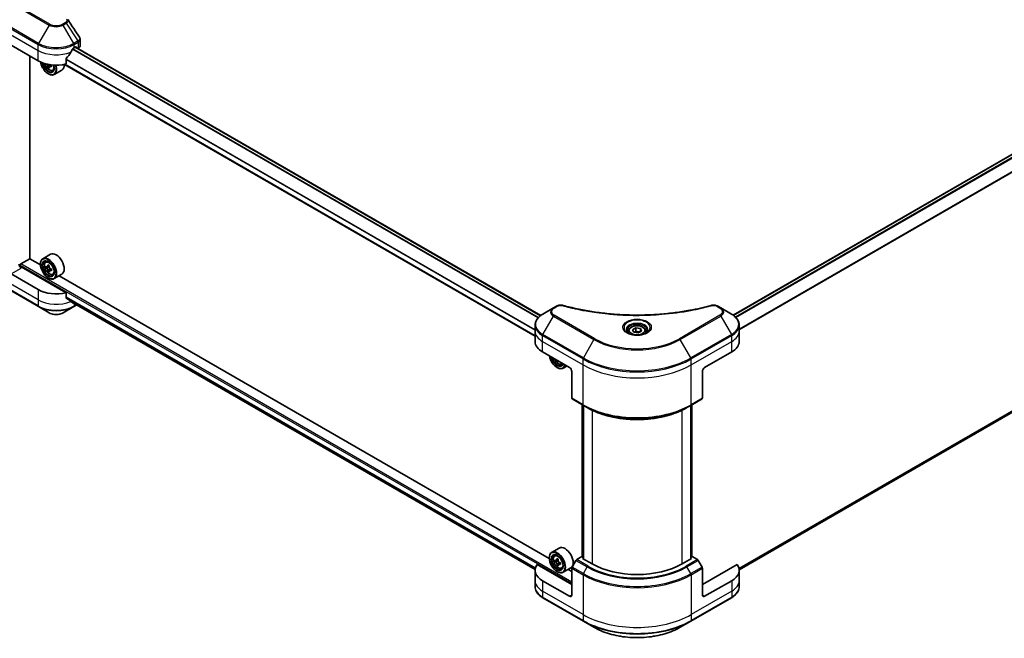
# Model space of a CAD drawing. Units: millimetres. Extents: x 80 to 10697, y 44 to 2011.
# Drawn here: x 693 to 1002, y 498 to 693 of the extents above; entities that cross this region are included whole.
import ezdxf

# ---------------------------------------------------------------- set-up
doc = ezdxf.new("R2010")
doc.units = ezdxf.units.MM
doc.header["$LTSCALE"] = 5.5
doc.layers.add('Visible (ISO)', color=7, linetype='Continuous', lineweight=35)
doc.layers.add('Visible Narrow (ISO)', color=7, linetype='Continuous', lineweight=25)

msp = doc.modelspace()

# ---------------------------------------------------------------- linework, layer by layer
at = {"layer": 'Visible (ISO)'}
for p, q in [((1204.273, 765.6774), (916.8665, 599.7431)), ((690.1442, 684.5436), (698.6295, 679.6446)), ((709.9432, 683.7271), (710.4382, 684.0129)), ((856.4482, 599.6521), (710.3846, 683.9819)), ((710.6503, 683.8904), (710.6503, 683.8285)), ((711.0917, 683.5737), (711.2488, 683.6644)), ((711.8346, 684.4809), (711.8346, 686.379)), ((918.7579, 519.7505), (1205.3366, 685.2068)), ((695.9778, 617.4888), (695.9778, 681.1755)), ((702.1658, 677.7898), (701.7916, 677.5738)), ((702.8344, 678.2749), (702.2513, 677.9383)), ((702.364, 678.3021), (702.3775, 678.0111)), ((854.6783, 593.2042), (706.8727, 678.5398)), ((707.4091, 678.6582), (707.4091, 680.2025)), ((701.8115, 675.5621), (701.8822, 675.5213)), ((703.2063, 676.6415), (703.6268, 676.7838)), ((706.0863, 676.731), (703.6822, 675.343)), ((702.4863, 618.8714), (700.0822, 617.4834)), ((692.9726, 615.0218), (692.9726, 615.468)), ((693.1848, 615.8354), (696.0132, 617.4684)), ((699.3429, 615.546), (695.9778, 617.4888)), ((699.3366, 615.7537), (699.3366, 615.8354)), ((700.9688, 616.422), (701.3023, 616.715)), ((698.6295, 607.7929), (690.1442, 612.6919)), ((707.4091, 606.8065), (693.3262, 614.9372)), ((701.6848, 614.9396), (701.0944, 614.5988)), ((702.1222, 615.2395), (701.5505, 614.9094)), ((701.6825, 614.9856), (701.6848, 614.9396)), ((701.6848, 614.9396), (702.0113, 614.7737)), ((702.1675, 613.6901), (701.7958, 613.4755)), ((702.8334, 614.1797), (702.2538, 613.845)), ((702.3666, 614.2046), (702.381, 613.9185)), ((703.2063, 612.5466), (703.6268, 612.6888)), ((706.0863, 612.6361), (703.6822, 611.248)), ((686.0051, 609.7744), (698.733, 602.4259)), ((701.8115, 611.4671), (701.8822, 611.4263)), ((859.1491, 523.2819), (705.2347, 612.1444)), ((707.4091, 605.2622), (707.4091, 606.8065)), ((708.7365, 604.171), (854.6942, 519.9023)), ((709.8396, 602.4259), (710.7994, 602.98)), ((698.733, 602.4259), (702.0615, 600.5042)), ((706.5112, 600.5042), (709.8396, 602.4259)), ((860.4534, 602.0176), (857.125, 600.096)), ((861.3989, 602.5635), (860.4534, 602.0176)), ((912.9864, 602.0176), (912.0409, 602.5635)), ((916.3148, 600.096), (912.9864, 602.0176)), ((854.6783, 594.729), (854.6783, 596.6011)), ((854.6783, 591.463), (854.6783, 594.729)), ((883.9699, 594.729), (883.9699, 594.109)), ((885.3257, 595.1896), (886.3463, 595.7788)), ((885.6993, 594.3846), (885.3257, 595.1896)), ((887.0935, 594.169), (885.6993, 594.3846)), ((886.3463, 595.7788), (887.7405, 595.5632)), ((886.3463, 594.7174), (886.3463, 595.7788)), ((888.1141, 594.7582), (887.0935, 594.169)), ((887.7405, 595.5632), (888.1141, 594.7582)), ((887.7405, 595.5632), (887.7405, 594.5425)), ((889.4699, 594.729), (889.4699, 594.109)), ((918.7615, 594.729), (918.7615, 596.6011)), ((918.7615, 591.463), (918.7615, 594.729)), ((857.0214, 588.197), (865.5067, 583.298)), ((907.9331, 583.298), (916.4184, 588.197)), ((861.8153, 585.4292), (861.6021, 585.3062)), ((863.0124, 584.3774), (863.4063, 584.5107)), ((861.6176, 583.298), (861.6883, 583.2572)), ((864.6873, 583.7711), (863.4883, 583.0789)), ((866.2138, 582.0733), (866.2138, 573.6691)), ((907.226, 582.0733), (907.226, 573.6691)), ((866.3174, 573.4403), (869.8529, 571.399)), ((903.5869, 571.399), (907.1224, 573.4403)), ((869.52, 523.8261), (869.52, 571.5912)), ((869.8529, 571.399), (871.06, 570.7021)), ((869.8736, 571.3871), (869.8736, 523.2138)), ((903.5869, 571.399), (902.3798, 570.7021)), ((903.5662, 523.2138), (903.5662, 571.3871)), ((903.9197, 571.5912), (903.9197, 523.8261)), ((862.2925, 526.6073), (859.8883, 525.2193)), ((859.1427, 523.4896), (859.1427, 523.5713)), ((860.7749, 524.1579), (861.1084, 524.4509)), ((861.491, 522.6752), (860.9006, 522.3344)), ((861.9281, 522.9752), (861.3565, 522.6452)), ((861.4887, 522.7215), (861.491, 522.6752)), ((861.491, 522.6752), (861.8175, 522.5094)), ((867.5245, 522.6979), (866.3174, 520.6071)), ((869.3958, 523.8979), (867.7745, 522.9618)), ((869.8736, 523.622), (869.3958, 523.8979)), ((869.6079, 523.3672), (869.8736, 523.5205)), ((872.5778, 521.6525), (869.6079, 523.3672)), ((903.8319, 523.3672), (900.862, 521.6525)), ((904.044, 523.8979), (903.5662, 523.622)), ((903.5662, 523.5205), (903.8319, 523.3672)), ((905.6653, 522.9618), (904.044, 523.8979)), ((907.1224, 520.6071), (905.9153, 522.6979)), ((854.6783, 519.6113), (854.6783, 516.3453)), ((866.2138, 515.1205), (855.3129, 521.4142)), ((861.9738, 521.4258), (861.6021, 521.2112)), ((862.6395, 521.9156), (862.06, 521.581)), ((862.1729, 521.9403), (862.1873, 521.6545)), ((863.0124, 520.2824), (863.4329, 520.4247)), ((865.8925, 520.3719), (863.4883, 518.9839)), ((866.2138, 519.203), (865.0408, 519.8802)), ((866.2138, 511.8546), (866.2138, 520.2587)), ((918.1269, 521.4142), (907.226, 515.1205)), ((907.226, 511.8546), (907.226, 520.2587)), ((918.7615, 519.6113), (918.7615, 516.3453)), ((854.6783, 516.3453), (854.6783, 514.4731)), ((865.5067, 511.4463), (857.0214, 516.3453)), ((861.6176, 519.203), (861.6883, 519.1622)), ((916.4184, 516.3453), (907.9331, 511.4463)), ((918.7615, 516.3453), (918.7615, 514.4731)), ((857.125, 510.9783), (869.8529, 503.6298)), ((903.5869, 503.6298), (916.3148, 510.9783)), ((869.8529, 503.6298), (873.1813, 501.7081)), ((900.2585, 501.7081), (903.5869, 503.6298))]:
    msp.add_line(p, q, dxfattribs=at)
for centre, major_axis, ratio, start_param, end_param in [((706.668, 691.8081), (1.4852, 0.3953), 0.82744179, 0.27049221, 0.36261393), ((704.2863, 687.483), (-5.439, -11.2199), 0.5228786, 1.36554168, 1.45917851), ((704.2863, 686.9931), (8, 0), 0.57735027, 5.45283607, 5.49778714), ((710.4382, 683.7679), (0.15, 0.2598), 0.57735027, 5.49778714, 7.06858347), ((709.8346, 684.4809), (2, 0), 0.57735027, 5.49778714, 6.28318531), ((704.2863, 687.483), (-5.439, -11.2199), 0.5228786, 1.15795131, 1.36554168), ((704.2863, 682.9106), (8, 0), 0.57735027, 3.92699082, 5.11339037), ((701.8115, 678.4199), (1.75, -3.0311), 0.57735027, 4.12446104, 7.49267955), ((701.8115, 678.4199), (1.35, -2.3383), 0.57735027, 4.1401313, 7.48810043), ((701.8822, 678.4607), (1.3, -2.2517), 0.57735027, 4.17215368, 7.049533), ((707.0368, 681.1679), (7.2579, 0.3377), 0.54464329, 3.73946349, 3.79229409), ((706.804, 681.543), (-3.3195, -6.4632), 0.6083012, 5.5772427, 5.64154406), ((707.0733, 680.3825), (7.1565, 0.333), 0.54464329, 3.85725908, 3.94452525), ((701.8822, 678.4607), (1.8, -3.1177), 0.57735027, 5.49778714, 7.48087189), ((707.2453, 681.3163), (3.3195, 6.4632), 0.6083012, 2.43565004, 2.4999514), ((702.0286, 678.4743), (0.2375, -0.4114), 0.57735027, 0.8405555, 1.14699239), ((707.0368, 681.1679), (7.2579, 0.3377), 0.54464329, 4.00949024, 4.0737916), ((707.0124, 681.6915), (-7.2579, -0.3377), 0.54464329, 0.89665407, 0.93219895), ((707.9072, 680.9764), (3.2731, 6.3729), 0.6083012, 2.28341888, 2.37068505), ((704.2863, 679.8487), (1.8, -3.1177), 0.57735027, 0, 0.83653779), ((704.2863, 615.7537), (1.8, -3.1177), 0.57735027, 0, 3.14159265), ((693.3262, 615.3455), (-0.5, 0.866), 0.57735027, 0.78539816, 2.35619449), ((693.1848, 615.5904), (-0.15, -0.2598), 0.57735027, 3.92699082, 5.49778714), ((701.8822, 614.3657), (1.8, -3.1177), 0.57735027, 5.49778714, 10.21017612), ((701.8822, 614.3657), (1.3, -2.2517), 0.57735027, 2.37524496, 7.049533), ((706.804, 617.4468), (-3.292, -6.4772), 0.61081003, 5.29315892, 5.35746028), ((706.9718, 618.384), (-7.1552, -0.3601), 0.54182817, 0.71361153, 0.8008777), ((707.2452, 617.2226), (3.292, 6.4772), 0.61081003, 2.15156627, 2.21586763), ((692.9726, 614.7331), (0.5, 0), 0.57735027, 0.78539816, 1.81411083), ((706.1423, 617.7831), (-3.246, -6.3867), 0.61081003, 5.42242527, 5.50969144), ((707.0114, 617.597), (-7.2566, -0.3652), 0.54182817, 0.58434518, 0.64864654), ((707.0378, 617.0724), (7.2566, 0.3652), 0.54182817, 3.72593784, 3.7902392), ((706.804, 617.4468), (-3.292, -6.4772), 0.61081003, 5.57465643, 5.63895779), ((707.0774, 616.2854), (7.1552, 0.3601), 0.54182817, 3.85520419, 3.94247036), ((702.0314, 614.375), (0.2375, -0.4114), 0.57735027, 1.92003352, 2.41597013), ((707.2452, 617.2226), (3.292, 6.4772), 0.61081003, 2.43306378, 2.49736514), ((702.0314, 614.375), (0.2375, -0.4114), 0.57735027, 0.8451738, 1.52444947), ((707.0114, 617.597), (-7.2566, -0.3652), 0.54182817, 0.86584269, 0.93014405), ((707.0378, 617.0724), (7.2566, 0.3652), 0.54182817, 4.00743535, 4.07173671), ((707.9069, 616.8863), (3.246, 6.3867), 0.61081003, 2.28083262, 2.36809879), ((704.2863, 611.0589), (-8, 0), 0.57735027, 0.78539816, 1.97179772), ((704.2863, 606.4865), (-7.9882, 5.5845), 0.07779162, 4.1487695, 4.35635987), ((704.2863, 606.4865), (-7.9882, 5.5845), 0.07779162, 4.05513267, 4.1487695), ((704.2863, 606.9764), (-8, 0), 0.57735027, 2.31124341, 2.32004065), ((862.6783, 591.463), (-8, 0), 0.57735027, 0, 0.78539816), ((910.7615, 591.463), (8, 0), 0.57735027, 5.49778714, 6.28318531), ((861.6176, 586.1557), (1.75, -3.0311), 0.57735027, 4.14295132, 6.85262297), ((861.6176, 586.1557), (1.35, -2.3383), 0.57735027, 4.20847089, 6.7871034), ((861.6883, 586.1966), (1.3, -2.2517), 0.57735027, 4.26003672, 6.73553756), ((866.6102, 589.2776), (-3.2905, -6.478), 0.61094688, 5.58939658, 5.63881566), ((866.8838, 588.1162), (7.1551, 0.3615), 0.54167386, 3.85509235, 3.94235852), ((867.0513, 589.0535), (3.2905, 6.478), 0.61094688, 2.45377608, 2.49722301), ((861.6883, 586.1966), (1.8, -3.1177), 0.57735027, 5.49778714, 6.83022162), ((865.5067, 582.4815), (-0.5, 0.866), 0.57735027, 3.92699082, 5.49778714), ((907.9331, 582.4815), (-0.5, -0.866), 0.57735027, 3.92699082, 5.49778714), ((866.5674, 573.8733), (-0.25, -0.433), 0.57735027, 5.49778714, 6.28318531), ((906.8724, 573.8733), (0.25, -0.433), 0.57735027, 0, 0.78539816), ((861.6883, 522.1016), (1.8, -3.1177), 0.57735027, 5.49778714, 10.21017612), ((864.0925, 523.4896), (1.8, -3.1177), 0.57735027, 0, 3.14159265), ((861.6883, 522.1016), (1.3, -2.2517), 0.57735027, 2.37524496, 7.049533), ((865.9485, 525.5187), (-3.2445, -6.3875), 0.61094688, 5.42228314, 5.50954931), ((866.8175, 525.3329), (-7.2565, -0.3667), 0.54167386, 0.58423335, 0.64853471), ((866.6102, 525.1826), (-3.2905, -6.478), 0.61094688, 5.29301679, 5.35731815), ((866.7777, 526.12), (-7.1551, -0.3615), 0.54167386, 0.7134997, 0.80076587), ((867.0513, 524.9585), (3.2905, 6.478), 0.61094688, 2.15142413, 2.21572549), ((867.7745, 522.5536), (-0.25, -0.433), 0.57735027, 3.92699082, 4.71238898), ((905.6653, 522.5536), (-0.25, 0.433), 0.57735027, 4.71238898, 5.49778714), ((862.6783, 519.6113), (-8, 0), 0.57735027, 5.88218392, 7.06858347), ((866.844, 524.8082), (7.2565, 0.3667), 0.54167386, 3.725826, 3.79012736), ((866.6102, 525.1826), (-3.2905, -6.478), 0.61094688, 5.5745143, 5.63881566), ((866.8838, 524.0212), (7.1551, 0.3615), 0.54167386, 3.85509235, 3.94235852), ((861.8376, 522.1106), (0.2375, -0.4114), 0.57735027, 1.92042983, 2.41622273), ((867.0513, 524.9585), (3.2905, 6.478), 0.61094688, 2.43292165, 2.49722301), ((861.8376, 522.1106), (0.2375, -0.4114), 0.57735027, 0.84542641, 1.52532402), ((866.8175, 525.3329), (-7.2565, -0.3667), 0.54167386, 0.86573086, 0.93003222), ((866.844, 524.8082), (7.2565, 0.3667), 0.54167386, 4.00732352, 4.07162487), ((867.713, 524.6224), (3.2445, 6.3875), 0.61094688, 2.28069048, 2.36795666), ((866.5674, 520.4628), (-0.25, -0.433), 0.57735027, 4.71238898, 5.49778714), ((886.7199, 529.8175), (-20, 0), 0.57735027, 0.78539816, 2.35619449), ((906.8724, 520.4628), (-0.25, 0.433), 0.57735027, 3.92699082, 4.71238898), ((910.7615, 519.6113), (8, 0), 0.57735027, 5.49778714, 6.6841867), ((865.5067, 512.2628), (0.5, -0.866), 0.57735027, 5.49778714, 7.06858347), ((907.9331, 512.2628), (-0.5, -0.866), 0.57735027, 5.49778714, 7.06858347)]:
    msp.add_ellipse(centre, major_axis=major_axis, ratio=ratio, start_param=start_param, end_param=end_param, dxfattribs=at)
for centre, major_axis in [((701.8115, 614.3249), (1.75, -3.0311)), ((701.8115, 614.3249), (-1.35, 2.3383)), ((861.6176, 522.0608), (1.75, -3.0311)), ((861.6176, 522.0608), (-1.35, 2.3383))]:
    msp.add_ellipse(centre, major_axis=major_axis, ratio=0.57735027, dxfattribs=at)
msp.add_open_spline([(708.0117, 692.5174), (709.2114, 690.6998), (710.4125, 688.8832), (711.6147, 687.0674)], degree=3, dxfattribs=at)
for points, knots in [([(711.6147, 687.0674), (711.6411, 687.0275), (711.6657, 686.9863), (711.7108, 686.9012), (711.7312, 686.8573), (711.7672, 686.7671), (711.7827, 686.7207), (711.8081, 686.6258), (711.8179, 686.5773), (711.8311, 686.4789), (711.8346, 686.429), (711.8346, 686.379)], [0.0140408951, 0.0140408951, 0.0140408951, 0.0140408951, 0.027014678, 0.027014678, 0.0399884609, 0.0399884609, 0.0529622438, 0.0529622438, 0.0659360267, 0.0659360267, 0.0789098096, 0.0789098096, 0.0789098096, 0.0789098096]), ([(709.6833, 683.5836), (709.6554, 683.5689), (709.6255, 683.5472), (709.5701, 683.4938), (709.5447, 683.4621), (709.5197, 683.4227), (709.5151, 683.4149), (709.5106, 683.407)], [0.1356732242, 0.1356732242, 0.1356732242, 0.1356732242, 0.1469944231, 0.1469944231, 0.158315622, 0.158315622, 0.1609890322, 0.1609890322, 0.1609890322, 0.1609890322]), ([(707.4779, 680.3764), (707.4593, 680.3531), (707.443, 680.3273), (707.4165, 680.2676), (707.4091, 680.2332), (707.4091, 680.2025)], [-0.0201836507, -0.0201836507, -0.0201836507, -0.0201836507, -0.0112759257, -0.0112759257, 0, 0, 0, 0]), ([(700.6933, 678.7838), (700.7338, 678.6406), (700.7854, 678.4967), (700.9411, 678.137), (701.0588, 677.9243), (701.3293, 677.5302), (701.4819, 677.349), (701.8095, 677.035), (701.9844, 676.9025), (702.3423, 676.7019), (702.5256, 676.6339), (702.8768, 676.5789), (703.0458, 676.5885), (703.2022, 676.6402), (703.2042, 676.6408), (703.2063, 676.6415)], [6.60018772, 6.60018772, 6.60018772, 6.60018772, 6.81586462, 6.81586462, 7.14794704, 7.14794704, 7.47980161, 7.47980161, 7.81363245, 7.81363245, 8.14835658, 8.14835658, 8.46505341, 8.46505341, 8.46927919, 8.46927919, 8.46927919, 8.46927919]), ([(701.7273, 677.9345), (701.7204, 677.9816), (701.7055, 678.0369), (701.6615, 678.1495), (701.6323, 678.2068), (701.5693, 678.3083), (701.5314, 678.3591), (701.4521, 678.4452), (701.4108, 678.4805), (701.3734, 678.5047)], [0, 0, 0, 0, 0.0179369429, 0.0179369429, 0.0358738858, 0.0358738858, 0.0538108287, 0.0538108287, 0.0717477716, 0.0717477716, 0.0717477716, 0.0717477716]), ([(702.4854, 677.9335), (702.4388, 677.9524), (702.3904, 677.9633), (702.3044, 677.9621), (702.2667, 677.9501), (702.2103, 677.9099), (702.1879, 677.8791), (702.1635, 677.8016), (702.1616, 677.755), (702.1685, 677.7078)], [0, 0, 0, 0, 0.0179369429, 0.0179369429, 0.0358738858, 0.0358738858, 0.0538108287, 0.0538108287, 0.0717477716, 0.0717477716, 0.0717477716, 0.0717477716]), ([(700.9688, 616.422), (700.8615, 616.3276), (700.7759, 616.2072), (700.6451, 615.9172), (700.605, 615.7433), (700.577, 615.3575), (700.593, 615.1435), (700.6802, 614.7046), (700.7516, 614.4797), (700.9411, 614.042), (701.0588, 613.8293), (701.3293, 613.4353), (701.4819, 613.254), (701.8095, 612.94), (701.9844, 612.8075), (702.3423, 612.6069), (702.5256, 612.5389), (702.8768, 612.4839), (703.0458, 612.4935), (703.2022, 612.5452), (703.2042, 612.5459), (703.2063, 612.5466)], [5.55295478, 5.55295478, 5.55295478, 5.55295478, 5.831451, 5.831451, 6.14326983, 6.14326983, 6.47690477, 6.47690477, 6.81124632, 6.81124632, 7.14332874, 7.14332874, 7.47518331, 7.47518331, 7.80901415, 7.80901415, 8.14373828, 8.14373828, 8.46043511, 8.46043511, 8.46466089, 8.46466089, 8.46466089, 8.46466089]), ([(701.3481, 614.9307), (701.3855, 614.9068), (701.4259, 614.8916), (701.5012, 614.8872), (701.5361, 614.898), (701.5923, 614.9386), (701.6171, 614.9712), (701.6516, 615.0551), (701.6613, 615.1065), (701.6634, 615.1591)], [0, 0, 0, 0, 0.0179369429, 0.0179369429, 0.0358738858, 0.0358738858, 0.0538108287, 0.0538108287, 0.0717477716, 0.0717477716, 0.0717477716, 0.0717477716]), ([(701.7299, 613.837), (701.7228, 613.8842), (701.7078, 613.9395), (701.6634, 614.0521), (701.634, 614.1094), (701.5707, 614.2107), (701.5327, 614.2614), (701.4533, 614.3471), (701.4119, 614.3821), (701.3745, 614.4061)], [0, 0, 0, 0, 0.0179369429, 0.0179369429, 0.0358738858, 0.0358738858, 0.0538108287, 0.0538108287, 0.0717477716, 0.0717477716, 0.0717477716, 0.0717477716]), ([(702.1045, 614.9349), (702.1024, 614.8823), (702.1095, 614.8224), (702.1433, 614.7037), (702.1701, 614.6449), (702.2334, 614.5436), (702.274, 614.4944), (702.364, 614.4149), (702.4133, 614.3844), (702.4599, 614.3657)], [0, 0, 0, 0, 0.0179369429, 0.0179369429, 0.0358738858, 0.0358738858, 0.0538108287, 0.0538108287, 0.0717477716, 0.0717477716, 0.0717477716, 0.0717477716]), ([(702.4863, 613.8411), (702.4397, 613.8598), (702.3914, 613.8703), (702.3055, 613.8686), (702.268, 613.8564), (702.2119, 613.8157), (702.1896, 613.7847), (702.1656, 613.7068), (702.1639, 613.66), (702.171, 613.6128)], [0, 0, 0, 0, 0.0179369429, 0.0179369429, 0.0358738858, 0.0358738858, 0.0538108287, 0.0538108287, 0.0717477716, 0.0717477716, 0.0717477716, 0.0717477716]), ([(707.4091, 605.2622), (707.4091, 605.2309), (707.4168, 605.1997), (707.4437, 605.1533), (707.4597, 605.1361), (707.4779, 605.1224)], [0.093260715, 0.093260715, 0.093260715, 0.093260715, 0.1047444472, 0.1047444472, 0.1134564756, 0.1134564756, 0.1134564756, 0.1134564756]), ([(709.5106, 603.5666), (709.5151, 603.5631), (709.5197, 603.5599), (709.5447, 603.5455), (709.5701, 603.5395), (709.6255, 603.5429), (709.6554, 603.5523), (709.6833, 603.567)], [0.1103900742, 0.1103900742, 0.1103900742, 0.1103900742, 0.1130634845, 0.1130634845, 0.1243846834, 0.1243846834, 0.1357058823, 0.1357058823, 0.1357058823, 0.1357058823]), ([(702.0615, 600.5042), (702.3076, 600.3621), (702.5831, 600.2476), (703.1715, 600.0745), (703.4844, 600.0161), (704.1234, 599.9577), (704.4493, 599.9577), (705.0883, 600.0161), (705.4012, 600.0745), (705.9896, 600.2476), (706.2651, 600.3621), (706.5112, 600.5042)], [4.71238898, 4.71238898, 4.71238898, 4.71238898, 5.02654825, 5.02654825, 5.34070751, 5.34070751, 5.65486678, 5.65486678, 5.96902604, 5.96902604, 6.28318531, 6.28318531, 6.28318531, 6.28318531]), ([(857.125, 600.096), (856.8277, 599.9243), (856.5514, 599.7378), (856.0478, 599.3376), (855.8204, 599.1239), (855.4213, 598.6717), (855.2496, 598.4332), (854.9696, 597.9356), (854.8613, 597.6764), (854.7156, 597.1451), (854.6783, 596.8732), (854.6783, 596.6011)], [6.283185307, 6.283185307, 6.283185307, 6.283185307, 6.44026494, 6.44026494, 6.597344573, 6.597344573, 6.754424205, 6.754424205, 6.911503838, 6.911503838, 7.068583471, 7.068583471, 7.068583471, 7.068583471]), ([(861.3989, 602.5635), (861.5159, 602.6311), (861.6411, 602.688), (861.904, 602.7827), (862.0418, 602.8203), (862.3257, 602.8759), (862.4718, 602.894), (862.7677, 602.9095), (862.9174, 602.907), (863.2156, 602.879), (863.364, 602.8536), (863.5094, 602.8136)], [0, 0, 0, 0, 0.037500483, 0.037500483, 0.075000966, 0.075000966, 0.11250145, 0.11250145, 0.150001933, 0.150001933, 0.187502416, 0.187502416, 0.187502416, 0.187502416]), ([(863.5094, 602.8136), (864.2353, 602.6139), (864.96, 602.4257), (866.4322, 602.0658), (867.1753, 601.8953), (868.674, 601.5736), (869.4297, 601.4223), (870.952, 601.1393), (871.7187, 601.0076), (873.2616, 600.7639), (874.0378, 600.652), (875.5981, 600.4482), (876.3823, 600.3563), (877.957, 600.1927), (878.7476, 600.121), (880.3335, 599.9981), (881.1288, 599.9468), (882.7227, 599.8646), (883.5213, 599.8338), (885.12, 599.7927), (885.9202, 599.7824), (887.5204, 599.7825), (888.3205, 599.7927), (889.9192, 599.8338), (890.7177, 599.8647), (892.3114, 599.9468), (893.1067, 599.9981), (894.6925, 600.121), (895.483, 600.1927), (897.0576, 600.3563), (897.8417, 600.4482), (899.402, 600.652), (900.1782, 600.7639), (901.7211, 601.0076), (902.4878, 601.1393), (904.3907, 601.493), (905.52, 601.7273), (907.7488, 602.2386), (908.8415, 602.5141), (909.9304, 602.8136)], [0, 0, 0, 0, 0.24131062, 0.24131062, 0.48262125, 0.48262125, 0.72393187, 0.72393187, 0.9652425, 0.9652425, 1.20655312, 1.20655312, 1.44786375, 1.44786375, 1.68917437, 1.68917437, 1.930485, 1.930485, 2.17179562, 2.17179562, 2.41310625, 2.41310625, 2.65441687, 2.65441687, 2.8957275, 2.8957275, 3.13703812, 3.13703812, 3.37834875, 3.37834875, 3.61965937, 3.61965937, 3.86097, 3.86097, 4.10228062, 4.10228062, 4.46424656, 4.46424656, 4.82621249, 4.82621249, 4.82621249, 4.82621249]), ([(909.9304, 602.8136), (910.0758, 602.8536), (910.2243, 602.879), (910.5224, 602.907), (910.6721, 602.9095), (910.968, 602.894), (911.1141, 602.8759), (911.398, 602.8203), (911.5358, 602.7827), (911.7987, 602.688), (911.9239, 602.6311), (912.0409, 602.5635)], [0, 0, 0, 0, 0.037500834, 0.037500834, 0.075001667, 0.075001667, 0.112502501, 0.112502501, 0.150003335, 0.150003335, 0.187504168, 0.187504168, 0.187504168, 0.187504168]), ([(918.7615, 596.6011), (918.7615, 596.8732), (918.7242, 597.1451), (918.5785, 597.6764), (918.4702, 597.9356), (918.1902, 598.4332), (918.0185, 598.6717), (917.6194, 599.1239), (917.392, 599.3376), (916.8884, 599.7378), (916.6121, 599.9243), (916.3148, 600.096)], [3.926990817, 3.926990817, 3.926990817, 3.926990817, 4.08407045, 4.08407045, 4.241150082, 4.241150082, 4.398229715, 4.398229715, 4.555309348, 4.555309348, 4.71238898, 4.71238898, 4.71238898, 4.71238898]), ([(884.0941, 594.014), (884.0604, 594.038), (884.0281, 594.0624), (883.9027, 594.162), (883.8214, 594.2391), (883.6856, 594.393), (883.6312, 594.4696), (883.5472, 594.6189), (883.5175, 594.6914), (883.479, 594.832), (883.4699, 594.9001), (883.4699, 594.9681)], [4.818017476, 4.818017476, 4.818017476, 4.818017476, 4.869468613, 4.869468613, 5.026548246, 5.026548246, 5.183627878, 5.183627878, 5.340707511, 5.340707511, 5.497787144, 5.497787144, 5.497787144, 5.497787144]), ([(883.8182, 594.1589), (884.0948, 593.9992), (884.4215, 593.859), (885.1462, 593.6377), (885.5448, 593.5572), (886.3727, 593.4681), (886.8021, 593.4602), (887.6437, 593.5193), (888.0556, 593.5863), (888.8148, 593.7854), (889.1625, 593.9171), (889.5164, 594.0998), (889.5698, 594.129), (889.6215, 594.1589)], [1.57079633, 1.57079633, 1.57079633, 1.57079633, 1.86959948, 1.86959948, 2.17192665, 2.17192665, 2.47714855, 2.47714855, 2.78265884, 2.78265884, 3.08573562, 3.08573562, 3.14159265, 3.14159265, 3.14159265, 3.14159265]), ([(883.9699, 594.729), (883.9699, 594.9003), (884.0103, 595.0709), (884.1655, 595.4001), (884.2855, 595.5565), (884.6019, 595.8508), (884.8065, 595.9842), (885.275, 596.2062), (885.5408, 596.2931), (886.1001, 596.4105), (886.3934, 596.4412), (886.9798, 596.4454), (887.2728, 596.4191), (887.8329, 596.3112), (888.0998, 596.2295), (888.5831, 596.0138), (888.7992, 595.8796), (889.1499, 595.5666), (889.287, 595.3881), (889.4358, 595.0437), (889.4699, 594.8866), (889.4699, 594.729)], [5.49778714, 5.49778714, 5.49778714, 5.49778714, 5.76358151, 5.76358151, 6.05320602, 6.05320602, 6.38130093, 6.38130093, 6.7200118, 6.7200118, 7.05614499, 7.05614499, 7.3907044, 7.3907044, 7.72661984, 7.72661984, 8.06527209, 8.06527209, 8.39487174, 8.39487174, 8.6393798, 8.6393798, 8.6393798, 8.6393798]), ([(889.9699, 594.9681), (889.9699, 594.9001), (889.9608, 594.832), (889.9223, 594.6914), (889.8926, 594.6189), (889.8086, 594.4696), (889.7542, 594.393), (889.6184, 594.2391), (889.5371, 594.162), (889.4117, 594.0624), (889.3794, 594.038), (889.3457, 594.014)], [2.35619449, 2.35619449, 2.35619449, 2.35619449, 2.513274123, 2.513274123, 2.670353756, 2.670353756, 2.827433388, 2.827433388, 2.984513021, 2.984513021, 3.035964158, 3.035964158, 3.035964158, 3.035964158]), ([(860.6474, 586.1035), (860.6492, 586.0993), (860.651, 586.0951), (860.7472, 585.8729), (860.8649, 585.6601), (861.1354, 585.2661), (861.2881, 585.0849), (861.6156, 584.7709), (861.7905, 584.6384), (862.1485, 584.4378), (862.3317, 584.3697), (862.6829, 584.3148), (862.8519, 584.3244), (863.0083, 584.376), (863.0104, 584.3767), (863.0124, 584.3774)], [6.80461852, 6.80461852, 6.80461852, 6.80461852, 6.81099371, 6.81099371, 7.14307614, 7.14307614, 7.4749307, 7.4749307, 7.80876155, 7.80876155, 8.14348567, 8.14348567, 8.4601825, 8.4601825, 8.46440828, 8.46440828, 8.46440828, 8.46440828]), ([(871.06, 570.7021), (872.713, 569.7477), (874.618, 568.9496), (878.7521, 567.7335), (880.9806, 567.3158), (885.5499, 566.898), (887.8899, 566.898), (892.4592, 567.3158), (894.6877, 567.7335), (898.8218, 568.9496), (900.7268, 569.7477), (902.3798, 570.7021)], [1.57079633, 1.57079633, 1.57079633, 1.57079633, 1.88495559, 1.88495559, 2.19911486, 2.19911486, 2.51327412, 2.51327412, 2.82743339, 2.82743339, 3.14159265, 3.14159265, 3.14159265, 3.14159265]), ([(860.7749, 524.1579), (860.6676, 524.0635), (860.5821, 523.9431), (860.4512, 523.6531), (860.4111, 523.4792), (860.3832, 523.0934), (860.3992, 522.8794), (860.4863, 522.4405), (860.5577, 522.2155), (860.7472, 521.7779), (860.8649, 521.5652), (861.1354, 521.1712), (861.2881, 520.9899), (861.6156, 520.6759), (861.7905, 520.5434), (862.1485, 520.3428), (862.3317, 520.2748), (862.6829, 520.2198), (862.8519, 520.2294), (863.0083, 520.2811), (863.0104, 520.2817), (863.0124, 520.2824)], [5.55270218, 5.55270218, 5.55270218, 5.55270218, 5.83119839, 5.83119839, 6.14301722, 6.14301722, 6.47665216, 6.47665216, 6.81099371, 6.81099371, 7.14307614, 7.14307614, 7.4749307, 7.4749307, 7.80876155, 7.80876155, 8.14348567, 8.14348567, 8.4601825, 8.4601825, 8.46440828, 8.46440828, 8.46440828, 8.46440828]), ([(861.1542, 522.6665), (861.1916, 522.6425), (861.232, 522.6274), (861.3073, 522.623), (861.3422, 522.6338), (861.3983, 522.6745), (861.4232, 522.707), (861.4576, 522.791), (861.4673, 522.8424), (861.4694, 522.895)], [0, 0, 0, 0, 0.0179369429, 0.0179369429, 0.0358738858, 0.0358738858, 0.0538108287, 0.0538108287, 0.0717477716, 0.0717477716, 0.0717477716, 0.0717477716]), ([(861.9105, 522.6709), (861.9084, 522.6183), (861.9155, 522.5584), (861.9494, 522.4397), (861.9762, 522.3809), (862.0394, 522.2796), (862.0801, 522.2305), (862.17, 522.1509), (862.2194, 522.1205), (862.2659, 522.1018)], [0, 0, 0, 0, 0.0179369429, 0.0179369429, 0.0358738858, 0.0358738858, 0.0538108287, 0.0538108287, 0.0717477716, 0.0717477716, 0.0717477716, 0.0717477716]), ([(861.5362, 521.5727), (861.5291, 521.62), (861.514, 521.6753), (861.4696, 521.7879), (861.4402, 521.8452), (861.3769, 521.9465), (861.3389, 521.9971), (861.2595, 522.0828), (861.2181, 522.1178), (861.1807, 522.1418)], [0, 0, 0, 0, 0.0179369429, 0.0179369429, 0.0358738858, 0.0358738858, 0.0538108287, 0.0538108287, 0.0717477716, 0.0717477716, 0.0717477716, 0.0717477716]), ([(862.2924, 521.5771), (862.2459, 521.5958), (862.1976, 521.6063), (862.1117, 521.6046), (862.0742, 521.5923), (862.0181, 521.5517), (861.9958, 521.5206), (861.9719, 521.4427), (861.9702, 521.3959), (861.9773, 521.3486)], [0, 0, 0, 0, 0.0179369429, 0.0179369429, 0.0358738858, 0.0358738858, 0.0538108287, 0.0538108287, 0.0717477716, 0.0717477716, 0.0717477716, 0.0717477716]), ([(857.125, 510.9783), (856.8277, 511.1499), (856.5514, 511.3364), (856.0478, 511.7366), (855.8204, 511.9504), (855.4213, 512.4025), (855.2496, 512.641), (854.9696, 513.1386), (854.8613, 513.3979), (854.7156, 513.9291), (854.6783, 514.2011), (854.6783, 514.4731)], [3.141592654, 3.141592654, 3.141592654, 3.141592654, 3.298672286, 3.298672286, 3.455751919, 3.455751919, 3.612831552, 3.612831552, 3.769911184, 3.769911184, 3.926990817, 3.926990817, 3.926990817, 3.926990817]), ([(918.7615, 514.4731), (918.7615, 514.2011), (918.7242, 513.9291), (918.5785, 513.3979), (918.4702, 513.1386), (918.1902, 512.641), (918.0185, 512.4025), (917.6194, 511.9504), (917.392, 511.7366), (916.8884, 511.3364), (916.6121, 511.1499), (916.3148, 510.9783)], [0.785398163, 0.785398163, 0.785398163, 0.785398163, 0.942477796, 0.942477796, 1.099557429, 1.099557429, 1.256637061, 1.256637061, 1.413716694, 1.413716694, 1.570796327, 1.570796327, 1.570796327, 1.570796327]), ([(873.1813, 501.7081), (874.6122, 500.882), (876.2599, 500.1919), (879.8341, 499.1404), (881.7601, 498.7794), (885.7089, 498.4183), (887.7309, 498.4183), (891.6796, 498.7794), (893.6057, 499.1404), (897.1799, 500.1919), (898.8276, 500.882), (900.2585, 501.7081)], [3.14159265, 3.14159265, 3.14159265, 3.14159265, 3.45575192, 3.45575192, 3.76991118, 3.76991118, 4.08407045, 4.08407045, 4.39822972, 4.39822972, 4.71238898, 4.71238898, 4.71238898, 4.71238898])]:
    msp.add_open_spline(points, degree=3, knots=knots, dxfattribs=at)
for points, weights in [([(886.3463, 594.7174), (886.0958, 594.4893), (885.8786, 594.3569)], [1, 1.07039454817, 1.07672477615]), ([(887.6587, 594.4953), (887.0118, 594.452), (886.3463, 594.7174)], [1.01523736138, 1.14666441016, 1])]:
    msp.add_rational_spline(points, weights, degree=2, dxfattribs=at)
at = {"layer": 'Visible Narrow (ISO)'}
for p, q in [((916.9447, 599.6868), (1204.423, 765.6625)), ((1205.1779, 765.2333), (917.555, 599.1741)), ((917.7281, 598.9978), (1205.3505, 765.0566)), ((1207.3833, 762.026), (918.7615, 595.3902)), ((918.7615, 595.1766), (1207.4521, 761.8522)), ((689.3336, 698.2447), (702.0615, 690.8962)), ((702.3115, 691.1601), (689.5836, 698.5086)), ((685.9016, 692.1312), (698.6295, 684.7827)), ((685.9016, 690.2591), (698.6295, 682.9106)), ((698.733, 685.1312), (686.0051, 692.4797)), ((702.0615, 690.8962), (698.733, 685.1312)), ((707.2067, 691.706), (706.2612, 691.1601)), ((706.5112, 690.8962), (707.4567, 691.4421)), ((709.8396, 685.1312), (706.5112, 690.8962)), ((707.4567, 691.4421), (711.1344, 685.8787)), ((1207.4521, 686.9118), (918.6966, 520.1988)), ((918.7149, 520.1093), (1207.3833, 686.7721)), ((698.6295, 682.9106), (698.6295, 684.7827)), ((709.4642, 683.3244), (855.6461, 598.9262)), ((855.7574, 599.0461), (709.5459, 683.4614)), ((711.1344, 685.8787), (709.8396, 685.1312)), ((709.9432, 684.7827), (711.2379, 685.5302)), ((709.9432, 683.7271), (709.9432, 684.7827)), ((710.2968, 683.9312), (856.3722, 599.5945)), ((710.4382, 684.0129), (710.6503, 683.8904)), ((711.2488, 685.5364), (711.2488, 683.6644)), ((1205.3505, 685.2163), (918.7578, 519.7519)), ((698.6295, 679.6446), (698.6295, 682.9106)), ((701.3734, 678.5047), (701.5041, 678.5801)), ((702.364, 678.3021), (701.7273, 677.9345)), ((702.8378, 678.137), (702.4854, 677.9335)), ((854.6783, 593.3057), (707.0027, 678.5662)), ((707.4091, 680.0688), (854.6783, 595.0429)), ((854.6783, 595.1852), (707.4093, 680.211)), ((692.9726, 615.468), (866.2138, 515.4471)), ((866.2138, 515.937), (693.1848, 615.8354)), ((701.6634, 615.1591), (702.0555, 615.3855)), ((690.1442, 612.6919), (693.3262, 614.529)), ((701.3745, 614.4061), (702.0113, 614.7737)), ((702.3666, 614.2046), (701.7299, 613.837)), ((702.8374, 614.0438), (702.4863, 613.8411)), ((698.6295, 604.5269), (685.9016, 611.8754)), ((698.6295, 602.6548), (685.9016, 610.0032)), ((698.6295, 607.7929), (698.6295, 604.5269)), ((698.6295, 604.5269), (698.6295, 602.6548)), ((854.7719, 520.3159), (707.4091, 605.3959)), ((707.4091, 605.3292), (854.757, 520.2578)), ((854.6943, 519.9032), (708.7315, 604.1748)), ((709.6833, 603.567), (709.0286, 603.945)), ((709.9432, 603.4743), (709.9432, 602.6548)), ((710.6529, 603.0645), (709.9432, 602.6548)), ((860.7034, 601.9929), (861.6489, 602.5387)), ((911.7909, 602.5387), (912.7364, 601.9929)), ((857.125, 593.6836), (860.4534, 599.4486)), ((860.4534, 599.4486), (873.1813, 592.1001)), ((873.4313, 592.364), (860.7034, 599.7125)), ((912.7364, 599.7125), (900.0085, 592.364)), ((900.2585, 592.1001), (912.9864, 599.4486)), ((912.9864, 599.4486), (916.3148, 593.6836)), ((869.8529, 586.3351), (857.125, 593.6836)), ((916.3148, 593.6836), (903.5869, 586.3351)), ((857.0214, 591.463), (857.0214, 593.3351)), ((857.0214, 593.3351), (869.7493, 585.9866)), ((857.0214, 591.463), (869.7493, 584.1145)), ((857.0214, 588.197), (857.0214, 591.463)), ((873.1813, 592.1001), (869.8529, 586.3351)), ((903.5869, 586.3351), (900.2585, 592.1001)), ((903.6905, 585.9866), (916.4184, 593.3351)), ((903.6905, 584.1145), (916.4184, 591.463)), ((916.4184, 591.463), (916.4184, 593.3351)), ((916.4184, 588.197), (916.4184, 591.463)), ((869.7493, 584.1145), (869.7493, 585.9866)), ((903.6905, 584.1145), (903.6905, 585.9866)), ((869.7493, 571.6279), (869.7493, 584.1145)), ((903.6905, 571.6279), (903.6905, 584.1145)), ((869.7493, 571.6279), (866.2138, 573.6691)), ((907.226, 573.6691), (903.6905, 571.6279)), ((869.6079, 523.7754), (869.6079, 571.5405)), ((869.9615, 523.163), (869.9615, 571.3363)), ((872.5778, 569.903), (872.5778, 521.6525)), ((900.862, 521.6525), (900.862, 569.903)), ((903.4783, 571.3363), (903.4783, 523.163)), ((903.8319, 571.5405), (903.8319, 523.7754)), ((861.4694, 522.895), (861.8616, 523.1214)), ((867.5245, 522.6979), (871.06, 520.6567)), ((871.31, 520.9206), (867.7745, 522.9618)), ((905.6653, 522.9618), (902.1298, 520.9206)), ((902.3798, 520.6567), (905.9153, 522.6979)), ((861.1807, 522.1418), (861.8175, 522.5094)), ((862.1729, 521.9403), (861.5362, 521.5727)), ((862.6435, 521.7798), (862.2924, 521.5771)), ((866.2138, 520.2587), (869.7493, 518.2174)), ((869.8529, 518.5659), (866.3174, 520.6071)), ((869.8529, 518.5659), (871.06, 520.6567)), ((903.5869, 518.5659), (902.3798, 520.6567)), ((907.1224, 520.6071), (903.5869, 518.5659)), ((903.6905, 518.2174), (907.226, 520.2587)), ((857.0214, 516.3453), (857.0214, 513.0793)), ((869.7493, 518.2174), (869.7493, 505.7308)), ((903.6905, 518.2174), (903.6905, 505.7308)), ((916.4184, 516.3453), (916.4184, 513.0793)), ((869.7493, 505.7308), (857.0214, 513.0793)), ((857.0214, 513.0793), (857.0214, 511.2072)), ((869.7493, 503.8587), (857.0214, 511.2072)), ((866.2138, 511.8546), (865.5067, 511.4463)), ((916.4184, 513.0793), (903.6905, 505.7308)), ((916.4184, 511.2072), (903.6905, 503.8587)), ((907.9331, 511.4463), (907.226, 511.8546)), ((916.4184, 513.0793), (916.4184, 511.2072)), ((869.7493, 505.7308), (869.7493, 503.8587)), ((903.6905, 505.7308), (903.6905, 503.8587))]:
    msp.add_line(p, q, dxfattribs=at)
for centre, major_axis, ratio, start_param, end_param in [((702.3115, 690.7519), (-0.25, -0.433), 0.57735027, 3.92699082, 4.71238898), ((704.2863, 692.1807), (3.1464, 0), 0.57735027, 3.92699082, 5.49778714), ((704.2863, 692.3003), (-2.7929, 0), 0.57735027, 0.78539816, 2.35619449), ((706.2612, 690.7519), (0.25, -0.433), 0.57735027, 1.57079633, 2.35619449), ((707.2067, 691.2977), (0.25, -0.433), 0.57735027, 1.57079633, 2.35619449), ((698.983, 684.9868), (0.25, 0.433), 0.57735027, 1.57079633, 2.35619449), ((704.2863, 688.0487), (8, 0), 0.57735027, 3.92699082, 5.49778714), ((704.2863, 688.3374), (-7.8536, 0), 0.57735027, 0.78539816, 2.35619449), ((709.5896, 684.9868), (0.25, -0.433), 0.57735027, 0.78539816, 1.57079633), ((710.8844, 685.7344), (-0.25, 0.433), 0.57735027, 3.92699082, 4.71238898), ((710.8952, 685.7406), (0.2465, -0.435), 0.58272546, 0.79011911, 1.57603082), ((704.2863, 686.1766), (8, 0), 0.57735027, 3.92699082, 5.33033906), ((702.104, 678.5888), (1.0565, -1.8299), 0.57735027, 4.29156195, 7.38872494), ((702.2167, 678.6538), (1.1262, -1.9506), 0.57735027, 6.16824203, 6.70696909), ((702.2167, 614.5588), (-1.1262, 1.9506), 0.57735027, 5.85940152, 6.39812858), ((702.2167, 614.5588), (1.1262, -1.9506), 0.57735027, 6.16824203, 6.70696909), ((704.2863, 607.7929), (-8, 0), 0.57735027, 0.78539816, 2.18874641), ((704.2863, 605.9208), (-8, 0), 0.57735027, 0.78539816, 2.35619449), ((698.983, 602.8589), (-0.25, -0.433), 0.57735027, 5.49778714, 6.28318531), ((704.2863, 605.6321), (7.8536, 0), 0.57735027, 3.92699082, 5.49778714), ((704.2863, 601.7887), (-3.1464, 0), 0.57735027, 0.78539816, 2.35619449), ((709.5896, 602.8589), (0.25, -0.433), 0.57735027, 0, 0.78539816), ((862.6783, 596.8898), (-7.8536, 0), 0.57735027, 5.49778714, 7.06858347), ((862.6783, 600.7331), (-3.1464, 0), 0.57735027, 5.49778714, 7.06858347), ((862.6783, 600.8527), (-2.7929, 0), 0.57735027, 5.49778714, 7.06858347), ((860.7034, 601.5846), (-0.25, 0.433), 0.57735027, 5.49778714, 6.28318531), ((861.6489, 602.1305), (-0.25, 0.433), 0.57735027, 5.49778714, 6.28318531), ((863.3768, 602.3315), (0.1326, 0.4821), 0.35119009, 0, 0.66445074), ((910.063, 602.3315), (-0.1326, 0.4821), 0.35119009, 5.61873456, 6.28318531), ((911.7909, 602.1305), (0.25, 0.433), 0.57735027, 0, 0.78539816), ((912.7364, 601.5846), (0.25, 0.433), 0.57735027, 0, 0.78539816), ((910.7615, 600.8527), (2.7929, 0), 0.57735027, 5.49778714, 7.06858347), ((910.7615, 600.7331), (3.1464, 0), 0.57735027, 5.49778714, 7.06858347), ((910.7615, 596.8898), (7.8536, 0), 0.57735027, 5.49778714, 7.06858347), ((860.7034, 599.3042), (-0.25, -0.433), 0.57735027, 3.92699082, 4.71238898), ((886.7199, 595.8341), (-4.1036, 0), 0.57735027, 2.35619449, 7.06858347), ((886.7199, 595.2568), (3.3964, 0), 0.57735027, 5.59811367, 10.10984959), ((886.7199, 594.9681), (-3.25, 0), 0.57735027, 3.14159265, 6.28318531), ((912.7364, 599.3042), (0.25, -0.433), 0.57735027, 1.57079633, 2.35619449), ((862.6783, 596.6011), (-8, 0), 0.57735027, 0, 0.78539816), ((862.6783, 594.729), (-8, 0), 0.57735027, 0, 0.78539816), ((857.375, 593.5392), (0.25, 0.433), 0.57735027, 1.57079633, 2.35619449), ((886.7199, 594.729), (-2.75, 0), 0.57735027, 0, 0.56017967), ((886.7199, 594.729), (2.75, 0), 0.57735027, 5.72300564, 6.28318531), ((916.0648, 593.5392), (-0.25, 0.433), 0.57735027, 3.92699082, 4.71238898), ((910.7615, 596.6011), (8, 0), 0.57735027, 5.49778714, 6.28318531), ((910.7615, 594.729), (8, 0), 0.57735027, 5.49778714, 6.28318531), ((873.4313, 591.9558), (-0.25, -0.433), 0.57735027, 3.92699082, 4.71238898), ((886.7199, 599.9166), (19.1464, 0), 0.57735027, 3.92699082, 5.49778714), ((886.7199, 600.0362), (-18.7929, 0), 0.57735027, 0.78539816, 2.35619449), ((900.0085, 591.9558), (-0.25, 0.433), 0.57735027, 4.71238898, 5.49778714), ((861.9102, 586.3246), (1.0565, -1.8299), 0.57735027, 4.51024609, 6.4853282), ((862.0228, 586.3897), (1.1262, -1.9506), 0.57735027, 6.16824203, 6.44070536), ((870.1029, 586.1908), (0.25, 0.433), 0.57735027, 1.57079633, 2.35619449), ((886.7199, 595.7846), (24, 0), 0.57735027, 3.92699082, 5.49778714), ((886.7199, 596.0733), (-23.8536, 0), 0.57735027, 0.78539816, 2.35619449), ((903.3369, 586.1908), (-0.25, 0.433), 0.57735027, 3.92699082, 4.71238898), ((886.7199, 593.9125), (24, 0), 0.57735027, 3.92699082, 5.49778714), ((886.7199, 581.4259), (-24, 0), 0.57735027, 0.78539816, 2.35619449), ((870.1029, 571.832), (-0.25, -0.433), 0.57735027, 5.49778714, 6.28318531), ((886.7199, 581.1372), (23.8536, 0), 0.57735027, 3.92699082, 5.49778714), ((886.7199, 579.7433), (-22.1464, 0), 0.57735027, 0.78539816, 2.35619449), ((903.3369, 571.832), (0.25, -0.433), 0.57735027, 0, 0.78539816), ((862.0228, 522.2947), (-1.1262, 1.9506), 0.57735027, 5.85940152, 6.39812858), ((862.0228, 522.2947), (1.1262, -1.9506), 0.57735027, 6.16824203, 6.70696909), ((871.31, 520.5123), (-0.25, -0.433), 0.57735027, 3.92699082, 4.71238898), ((886.7199, 529.6979), (22.1464, 0), 0.57735027, 3.92699082, 5.49778714), ((886.7199, 529.8175), (-21.7929, 0), 0.57735027, 0.78539816, 2.35619449), ((902.1298, 520.5123), (0.25, -0.433), 0.57735027, 1.57079633, 2.35619449), ((862.6783, 516.3453), (-8, 0), 0.57735027, 0, 0.78539816), ((870.1029, 518.4215), (0.25, 0.433), 0.57735027, 1.57079633, 2.35619449), ((886.7199, 528.0154), (24, 0), 0.57735027, 3.92699082, 5.49778714), ((886.7199, 528.3041), (-23.8536, 0), 0.57735027, 0.78539816, 2.35619449), ((903.3369, 518.4215), (-0.25, 0.433), 0.57735027, 3.92699082, 4.71238898), ((910.7615, 516.3453), (8, 0), 0.57735027, 5.49778714, 6.28318531), ((862.6783, 514.4731), (-8, 0), 0.57735027, 0, 0.78539816), ((910.7615, 514.4731), (8, 0), 0.57735027, 5.49778714, 6.28318531), ((857.375, 511.4113), (-0.25, -0.433), 0.57735027, 5.49778714, 6.28318531), ((916.0648, 511.4113), (0.25, -0.433), 0.57735027, 0, 0.78539816), ((886.7199, 515.5288), (-24, 0), 0.57735027, 0.78539816, 2.35619449), ((886.7199, 513.6566), (-24, 0), 0.57735027, 0.78539816, 2.35619449), ((870.1029, 504.0628), (-0.25, -0.433), 0.57735027, 5.49778714, 6.28318531), ((886.7199, 513.368), (23.8536, 0), 0.57735027, 3.92699082, 5.49778714), ((886.7199, 509.5246), (-19.1464, 0), 0.57735027, 0.78539816, 2.35619449), ((903.3369, 504.0628), (0.25, -0.433), 0.57735027, 0, 0.78539816)]:
    msp.add_ellipse(centre, major_axis=major_axis, ratio=ratio, start_param=start_param, end_param=end_param, dxfattribs=at)
for centre, major_axis in [((702.104, 614.4938), (-1.0565, 1.8299)), ((886.7199, 595.9537), (4.4571, 0)), ((886.7199, 594.9739), (-2.45, 0)), ((861.9102, 522.2297), (-1.0565, 1.8299))]:
    msp.add_ellipse(centre, major_axis=major_axis, ratio=0.57735027, dxfattribs=at)
for points, knots in [([(707.5549, 692.7036), (707.5934, 692.657), (707.623, 692.6079), (707.6778, 692.4773), (707.6897, 692.394), (707.671, 692.2041), (707.6264, 692.0981), (707.4705, 691.8902), (707.3524, 691.7901), (707.2067, 691.706)], [0, 0, 0, 0, 0.026852665, 0.026852665, 0.069816928, 0.069816928, 0.125670471, 0.125670471, 0.187504168, 0.187504168, 0.187504168, 0.187504168]), ([(707.4567, 691.4421), (707.6323, 691.5473), (707.7764, 691.666), (707.9775, 691.9071), (708.0417, 692.028), (708.0891, 692.2411), (708.0878, 692.3336), (708.0478, 692.4536), (708.0323, 692.4864), (708.0118, 692.5174)], [-0.187504168, -0.187504168, -0.187504168, -0.187504168, -0.125670471, -0.125670471, -0.069816928, -0.069816928, -0.026852665, -0.026852665, -0.010060657, -0.010060657, -0.010060657, -0.010060657]), ([(711.6147, 687.0674), (711.6365, 687.0344), (711.655, 687.0005), (711.7168, 686.8607), (711.7336, 686.7498), (711.7093, 686.4967), (711.6489, 686.3548), (711.4492, 686.0992), (711.3136, 685.9845), (711.1474, 685.8865)], [0.014040895, 0.014040895, 0.014040895, 0.014040895, 0.029522231, 0.029522231, 0.076757801, 0.076757801, 0.138164041, 0.138164041, 0.196787795, 0.196787795, 0.196787795, 0.196787795]), ([(711.1474, 685.8865), (711.1453, 685.8852), (711.1431, 685.8839), (711.1387, 685.8813), (711.1366, 685.88), (711.1344, 685.8787)], [-0.00153668531, -0.00153668531, -0.00153668531, -0.00153668531, -0.00076834265, -0.00076834265, 0, 0, 0, 0]), ([(711.2379, 685.5302), (711.2397, 685.5313), (711.2415, 685.5323), (711.2452, 685.5344), (711.247, 685.5354), (711.2488, 685.5364)], [0, 0, 0, 0, 0.00076834265, 0.00076834265, 0.00153668531, 0.00153668531, 0.00153668531, 0.00153668531]), ([(711.2488, 685.5364), (711.433, 685.6413), (711.5807, 685.7699), (711.7821, 686.0574), (711.8345, 686.2164), (711.8346, 686.379)], [-0.196787795, -0.196787795, -0.196787795, -0.196787795, -0.138164041, -0.138164041, -0.07890981, -0.07890981, -0.07890981, -0.07890981]), ([(861.6489, 602.5387), (861.7194, 602.5795), (861.7964, 602.6165), (862.0101, 602.7015), (862.1548, 602.7427), (862.5045, 602.8074), (862.7149, 602.8218), (863.0788, 602.8022), (863.2342, 602.779), (863.3768, 602.7398)], [0, 0, 0, 0, 0.029936483, 0.029936483, 0.077834855, 0.077834855, 0.14010274, 0.14010274, 0.187502416, 0.187502416, 0.187502416, 0.187502416]), ([(863.3768, 602.7398), (863.4804, 602.7113), (863.5842, 602.6829), (863.815, 602.6204), (863.9422, 602.5863), (864.2551, 602.5033), (864.4409, 602.4547), (864.8694, 602.3443), (865.1124, 602.283), (865.6731, 602.1443), (865.9913, 602.0676), (866.726, 601.8953), (867.1434, 601.8009), (868.1078, 601.5906), (868.6562, 601.4768), (869.8757, 601.2366), (870.5483, 601.1125), (872.1288, 600.8404), (873.04, 600.6984), (875.149, 600.4035), (876.3509, 600.2602), (879.1315, 599.9851), (880.715, 599.8696), (883.9911, 599.7151), (885.6844, 599.6812), (889.7668, 599.7097), (892.1548, 599.8178), (897.5951, 600.2743), (900.6315, 600.6853), (904.7136, 601.4565), (905.8303, 601.6912), (907.6819, 602.1206), (908.4247, 602.3041), (909.3703, 602.5522), (909.58, 602.6082), (909.8805, 602.6897), (909.9718, 602.7147), (910.063, 602.7398)], [0, 0, 0, 0, 0.0344265, 0.0344265, 0.07650467, 0.07650467, 0.1377084, 0.1377084, 0.21727325, 0.21727325, 0.32070756, 0.32070756, 0.45517217, 0.45517217, 0.62997615, 0.62997615, 0.8417425, 0.8417425, 1.12477817, 1.12477817, 1.49272454, 1.49272454, 1.97105483, 1.97105483, 2.47873595, 2.47873595, 3.19579554, 3.19579554, 4.127973, 4.127973, 4.4843018, 4.4843018, 4.72660511, 4.72660511, 4.79590965, 4.79590965, 4.82621249, 4.82621249, 4.82621249, 4.82621249]), ([(910.063, 602.7398), (910.1438, 602.762), (910.2288, 602.7791), (910.455, 602.8107), (910.5992, 602.8176), (910.9281, 602.8068), (911.1118, 602.7811), (911.4718, 602.691), (911.6452, 602.6229), (911.7909, 602.5387)], [0, 0, 0, 0, 0.026852665, 0.026852665, 0.069816928, 0.069816928, 0.125670471, 0.125670471, 0.187504168, 0.187504168, 0.187504168, 0.187504168])]:
    msp.add_open_spline(points, degree=3, knots=knots, dxfattribs=at)

doc.saveas('drawing.dxf')
